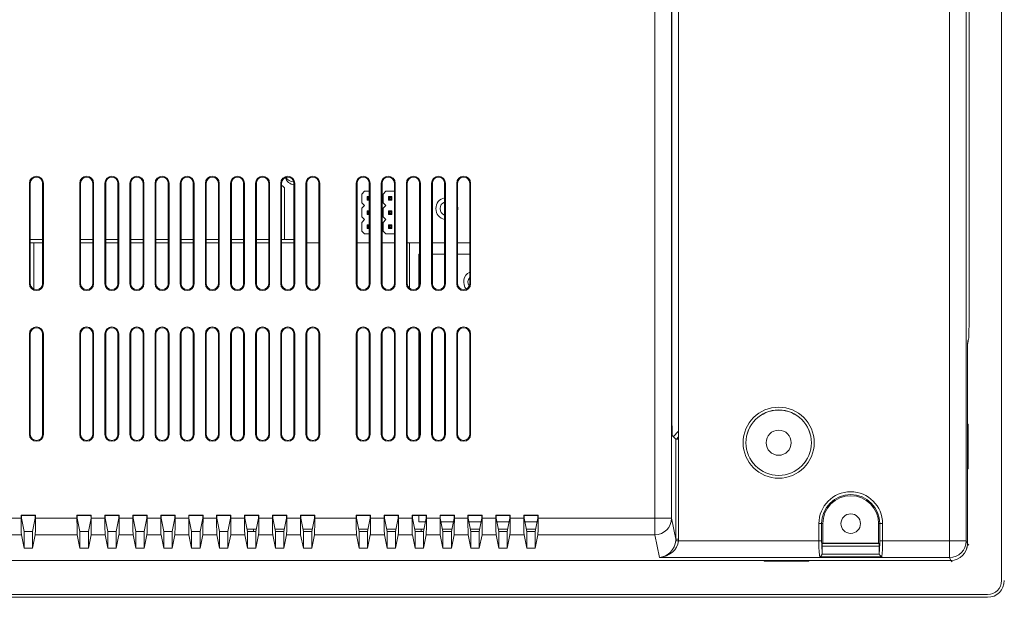
# Model space of a CAD drawing. Units: millimetres. Extents: x 122 to 1931, y 132 to 1434.
# Drawn here: x 1442 to 1619, y 596 to 700 of the extents above; entities that cross this region are included whole.
import ezdxf

# ---------------------------------------------------------------- set-up
doc = ezdxf.new("R2010")
doc.units = ezdxf.units.MM

msp = doc.modelspace()

# ---------------------------------------------------------------- linework, layer by layer
at = {"color": 7, "linetype": 'Continuous', "lineweight": 15}
for p, q in [((1618.167, 843.145), (1618.167, 599.145)), ((1608.863, 606.264), (1608.863, 836.026)), ((1611.861, 836.026), (1611.861, 606.264)), ((1556.104, 610.35), (1556.104, 831.941)), ((1559.103, 831.941), (1559.103, 610.35)), ((1560.358, 817.798), (1560.358, 624.493)), ((1559.148, 630.067), (1559.148, 812.224)), ((1612.346, 644.894), (1612.346, 797.396)), ((1444.117, 670.345), (1444.117, 652.345)), ((1444.274, 670.345), (1444.117, 670.345)), ((1444.274, 652.345), (1444.274, 670.345)), ((1446.46, 670.345), (1446.617, 670.345)), ((1446.46, 670.345), (1446.46, 652.345)), ((1446.617, 652.345), (1446.617, 670.345)), ((1453.117, 670.345), (1453.117, 652.345)), ((1453.274, 670.345), (1453.117, 670.345)), ((1453.274, 652.345), (1453.274, 670.345)), ((1455.46, 670.345), (1455.617, 670.345)), ((1455.46, 670.345), (1455.46, 652.345)), ((1455.617, 652.345), (1455.617, 670.345)), ((1457.617, 670.345), (1457.617, 652.345)), ((1457.774, 670.345), (1457.617, 670.345)), ((1457.774, 652.345), (1457.774, 670.345)), ((1459.96, 670.345), (1460.117, 670.345)), ((1459.96, 670.345), (1459.96, 652.345)), ((1460.117, 652.345), (1460.117, 670.345)), ((1462.117, 670.345), (1462.117, 652.345)), ((1462.274, 670.345), (1462.117, 670.345)), ((1462.274, 652.345), (1462.274, 670.345)), ((1464.46, 670.345), (1464.617, 670.345)), ((1464.46, 670.345), (1464.46, 652.345)), ((1464.617, 652.345), (1464.617, 670.345)), ((1466.617, 670.345), (1466.617, 652.345)), ((1466.774, 670.345), (1466.617, 670.345)), ((1466.774, 652.345), (1466.774, 670.345)), ((1468.96, 670.345), (1469.117, 670.345)), ((1468.96, 670.345), (1468.96, 652.345)), ((1469.117, 652.345), (1469.117, 670.345)), ((1471.117, 670.345), (1471.117, 652.345)), ((1471.274, 670.345), (1471.117, 670.345)), ((1471.274, 652.345), (1471.274, 670.345)), ((1473.46, 670.345), (1473.617, 670.345)), ((1473.46, 670.345), (1473.46, 652.345)), ((1473.617, 652.345), (1473.617, 670.345)), ((1475.617, 670.345), (1475.617, 652.345)), ((1475.774, 670.345), (1475.617, 670.345)), ((1475.774, 652.345), (1475.774, 670.345)), ((1477.96, 670.345), (1478.117, 670.345)), ((1477.96, 670.345), (1477.96, 652.345)), ((1478.117, 652.345), (1478.117, 670.345)), ((1480.117, 670.345), (1480.117, 652.345)), ((1480.274, 670.345), (1480.117, 670.345)), ((1480.274, 652.345), (1480.274, 670.345)), ((1482.46, 670.345), (1482.617, 670.345)), ((1482.46, 670.345), (1482.46, 652.345)), ((1482.617, 652.345), (1482.617, 670.345)), ((1484.617, 670.345), (1484.617, 652.345)), ((1484.774, 670.345), (1484.617, 670.345)), ((1484.774, 652.345), (1484.774, 670.345)), ((1486.96, 670.345), (1487.117, 670.345)), ((1486.96, 670.345), (1486.96, 652.345)), ((1487.117, 652.345), (1487.117, 670.345)), ((1489.117, 670.345), (1489.117, 652.345)), ((1489.274, 670.345), (1489.117, 670.345)), ((1489.274, 652.345), (1489.274, 670.345)), ((1491.351, 670.605), (1491.428, 670.605)), ((1491.46, 670.345), (1491.617, 670.345)), ((1491.46, 670.345), (1491.46, 652.345)), ((1491.617, 652.345), (1491.617, 670.345)), ((1493.617, 670.345), (1493.617, 652.345)), ((1493.774, 670.345), (1493.617, 670.345)), ((1493.774, 652.345), (1493.774, 670.345)), ((1495.96, 670.345), (1496.117, 670.345)), ((1495.96, 670.345), (1495.96, 652.345)), ((1496.117, 652.345), (1496.117, 670.345)), ((1502.617, 670.345), (1502.617, 652.345)), ((1502.774, 670.345), (1502.617, 670.345)), ((1502.774, 652.345), (1502.774, 670.345)), ((1504.96, 670.345), (1505.117, 670.345)), ((1504.96, 670.345), (1504.96, 652.345)), ((1505.117, 652.345), (1505.117, 670.345)), ((1507.117, 670.345), (1507.117, 652.345)), ((1507.274, 670.345), (1507.117, 670.345)), ((1507.274, 652.345), (1507.274, 670.345)), ((1509.46, 670.345), (1509.617, 670.345)), ((1509.46, 670.345), (1509.46, 652.345)), ((1509.617, 652.345), (1509.617, 670.345)), ((1511.617, 670.345), (1511.617, 652.345)), ((1511.774, 670.345), (1511.617, 670.345)), ((1511.774, 652.345), (1511.774, 670.345)), ((1513.96, 670.345), (1514.117, 670.345)), ((1513.96, 670.345), (1513.96, 652.345)), ((1514.117, 652.345), (1514.117, 670.345)), ((1516.117, 670.345), (1516.117, 652.345)), ((1516.274, 670.345), (1516.117, 670.345)), ((1516.274, 652.345), (1516.274, 670.345)), ((1518.46, 670.345), (1518.617, 670.345)), ((1518.46, 670.345), (1518.46, 652.345)), ((1518.617, 652.345), (1518.617, 670.345)), ((1520.617, 670.345), (1520.617, 652.345)), ((1520.774, 670.345), (1520.617, 670.345)), ((1520.774, 652.345), (1520.774, 670.345)), ((1522.96, 670.345), (1523.117, 670.345)), ((1522.96, 670.345), (1522.96, 652.345)), ((1523.117, 652.345), (1523.117, 670.345)), ((1489.817, 660.255), (1489.817, 669.533)), ((1504.127, 668.895), (1503.627, 668.395)), ((1503.627, 668.395), (1503.627, 666.855)), ((1504.96, 668.895), (1504.127, 668.895)), ((1507.937, 668.895), (1507.437, 668.395)), ((1507.437, 668.395), (1507.437, 666.855)), ((1509.46, 668.895), (1507.937, 668.895)), ((1503.627, 666.855), (1504.127, 666.355)), ((1504.577, 667.945), (1504.96, 667.945)), ((1504.577, 667.945), (1504.75, 667.772)), ((1504.577, 667.305), (1504.577, 667.945)), ((1504.75, 667.479), (1504.577, 667.305)), ((1504.96, 667.305), (1504.577, 667.305)), ((1504.75, 667.772), (1504.75, 667.479)), ((1504.96, 667.772), (1504.75, 667.772)), ((1504.75, 667.479), (1504.96, 667.479)), ((1507.437, 666.855), (1507.937, 666.355)), ((1508.387, 667.945), (1509.027, 667.945)), ((1508.387, 667.945), (1508.56, 667.772)), ((1508.387, 667.305), (1508.387, 667.945)), ((1508.56, 667.479), (1508.387, 667.305)), ((1509.027, 667.305), (1508.387, 667.305)), ((1508.854, 667.772), (1508.56, 667.772)), ((1508.56, 667.772), (1508.56, 667.479)), ((1508.56, 667.479), (1508.854, 667.479)), ((1509.027, 667.945), (1508.854, 667.772)), ((1508.854, 667.479), (1508.854, 667.772)), ((1508.854, 667.479), (1509.027, 667.305)), ((1509.027, 667.945), (1509.027, 667.305)), ((1504.127, 666.355), (1503.627, 665.855)), ((1503.627, 665.855), (1503.627, 664.315)), ((1504.577, 665.405), (1504.96, 665.405)), ((1504.577, 665.405), (1504.75, 665.232)), ((1504.577, 664.765), (1504.577, 665.405)), ((1504.75, 664.939), (1504.577, 664.765)), ((1504.96, 664.765), (1504.577, 664.765)), ((1504.96, 665.232), (1504.75, 665.232)), ((1504.75, 665.232), (1504.75, 664.939)), ((1504.75, 664.939), (1504.96, 664.939)), ((1507.937, 666.355), (1507.437, 665.855)), ((1507.437, 665.855), (1507.437, 664.315)), ((1508.387, 665.405), (1509.027, 665.405)), ((1508.387, 665.405), (1508.56, 665.232)), ((1508.387, 664.765), (1508.387, 665.405)), ((1508.56, 664.939), (1508.387, 664.765)), ((1509.027, 664.765), (1508.387, 664.765)), ((1508.56, 665.232), (1508.56, 664.939)), ((1508.854, 665.232), (1508.56, 665.232)), ((1508.56, 664.939), (1508.854, 664.939)), ((1509.027, 665.405), (1508.854, 665.232)), ((1508.854, 664.939), (1508.854, 665.232)), ((1508.854, 664.939), (1509.027, 664.765)), ((1509.027, 665.405), (1509.027, 664.765)), ((1503.627, 664.315), (1504.127, 663.815)), ((1504.127, 663.815), (1503.627, 663.315)), ((1503.627, 663.315), (1503.627, 661.775)), ((1504.577, 662.865), (1504.96, 662.865)), ((1504.577, 662.865), (1504.75, 662.692)), ((1504.577, 662.225), (1504.577, 662.865)), ((1507.437, 664.315), (1507.937, 663.815)), ((1507.937, 663.815), (1507.437, 663.315)), ((1507.437, 663.315), (1507.437, 661.775)), ((1508.387, 662.865), (1509.027, 662.865)), ((1508.387, 662.865), (1508.56, 662.692)), ((1508.387, 662.225), (1508.387, 662.865)), ((1509.027, 662.865), (1508.854, 662.692)), ((1509.027, 662.865), (1509.027, 662.225)), ((1503.627, 661.775), (1504.127, 661.275)), ((1504.127, 661.275), (1504.96, 661.275)), ((1504.75, 662.399), (1504.577, 662.225)), ((1504.96, 662.225), (1504.577, 662.225)), ((1504.96, 662.692), (1504.75, 662.692)), ((1504.75, 662.692), (1504.75, 662.399)), ((1504.75, 662.399), (1504.96, 662.399)), ((1507.437, 661.775), (1507.937, 661.275)), ((1507.937, 661.275), (1509.46, 661.275)), ((1508.56, 662.399), (1508.387, 662.225)), ((1509.027, 662.225), (1508.387, 662.225)), ((1508.56, 662.692), (1508.56, 662.399)), ((1508.854, 662.692), (1508.56, 662.692)), ((1508.56, 662.399), (1508.854, 662.399)), ((1508.854, 662.399), (1508.854, 662.692)), ((1508.854, 662.399), (1509.027, 662.225)), ((1444.274, 660.255), (1446.46, 660.255)), ((1446.46, 659.645), (1444.274, 659.645)), ((1444.917, 651.349), (1444.917, 659.645)), ((1453.274, 660.255), (1455.46, 660.255)), ((1455.46, 659.645), (1453.274, 659.645)), ((1457.774, 660.255), (1459.96, 660.255)), ((1459.96, 659.645), (1457.774, 659.645)), ((1462.274, 660.255), (1464.46, 660.255)), ((1464.46, 659.645), (1462.274, 659.645)), ((1466.774, 660.255), (1468.96, 660.255)), ((1468.96, 659.645), (1466.774, 659.645)), ((1471.274, 660.255), (1473.46, 660.255)), ((1473.46, 659.645), (1471.274, 659.645)), ((1475.774, 660.255), (1477.96, 660.255)), ((1477.96, 659.645), (1475.774, 659.645)), ((1480.274, 660.255), (1482.46, 660.255)), ((1482.46, 659.645), (1480.274, 659.645)), ((1484.774, 660.255), (1486.96, 660.255)), ((1486.96, 659.645), (1484.774, 659.645)), ((1489.274, 660.255), (1489.817, 660.255)), ((1491.46, 659.645), (1489.274, 659.645)), ((1489.817, 660.255), (1491.46, 660.255)), ((1495.96, 659.645), (1493.774, 659.645)), ((1504.96, 659.645), (1502.774, 659.645)), ((1509.46, 659.645), (1507.274, 659.645)), ((1513.96, 659.645), (1511.774, 659.645)), ((1512.167, 651.506), (1512.167, 659.645)), ((1518.46, 659.645), (1516.274, 659.645)), ((1522.96, 659.645), (1520.774, 659.645)), ((1513.867, 657.645), (1513.867, 651.905)), ((1513.96, 657.645), (1513.867, 657.645)), ((1518.46, 657.645), (1516.274, 657.645)), ((1522.96, 657.645), (1520.774, 657.645)), ((1444.274, 652.345), (1444.117, 652.345)), ((1446.46, 652.345), (1446.617, 652.345)), ((1453.274, 652.345), (1453.117, 652.345)), ((1455.46, 652.345), (1455.617, 652.345)), ((1457.774, 652.345), (1457.617, 652.345)), ((1459.96, 652.345), (1460.117, 652.345)), ((1462.274, 652.345), (1462.117, 652.345)), ((1464.46, 652.345), (1464.617, 652.345)), ((1466.774, 652.345), (1466.617, 652.345)), ((1468.96, 652.345), (1469.117, 652.345)), ((1471.274, 652.345), (1471.117, 652.345)), ((1473.46, 652.345), (1473.617, 652.345)), ((1475.774, 652.345), (1475.617, 652.345)), ((1477.96, 652.345), (1478.117, 652.345)), ((1480.274, 652.345), (1480.117, 652.345)), ((1482.46, 652.345), (1482.617, 652.345)), ((1484.774, 652.345), (1484.617, 652.345)), ((1486.96, 652.345), (1487.117, 652.345)), ((1489.274, 652.345), (1489.117, 652.345)), ((1491.46, 652.345), (1491.617, 652.345)), ((1493.774, 652.345), (1493.617, 652.345)), ((1495.96, 652.345), (1496.117, 652.345)), ((1502.774, 652.345), (1502.617, 652.345)), ((1504.96, 652.345), (1505.117, 652.345)), ((1507.274, 652.345), (1507.117, 652.345)), ((1509.46, 652.345), (1509.617, 652.345)), ((1511.774, 652.345), (1511.617, 652.345)), ((1513.96, 652.345), (1514.117, 652.345)), ((1516.274, 652.345), (1516.117, 652.345)), ((1518.46, 652.345), (1518.617, 652.345)), ((1520.774, 652.345), (1520.617, 652.345)), ((1522.96, 652.345), (1523.117, 652.345)), ((1513.867, 643.786), (1513.867, 624.905)), ((1444.117, 643.345), (1444.117, 625.345)), ((1444.274, 643.345), (1444.117, 643.345)), ((1444.274, 625.345), (1444.274, 643.345)), ((1446.46, 643.345), (1446.617, 643.345)), ((1446.46, 643.345), (1446.46, 625.345)), ((1446.617, 625.345), (1446.617, 643.345)), ((1453.117, 643.345), (1453.117, 625.345)), ((1453.274, 643.345), (1453.117, 643.345)), ((1453.274, 625.345), (1453.274, 643.345)), ((1455.46, 643.345), (1455.617, 643.345)), ((1455.46, 643.345), (1455.46, 625.345)), ((1455.617, 625.345), (1455.617, 643.345)), ((1457.617, 643.345), (1457.617, 625.345)), ((1457.774, 643.345), (1457.617, 643.345)), ((1457.774, 625.345), (1457.774, 643.345)), ((1459.96, 643.345), (1460.117, 643.345)), ((1459.96, 643.345), (1459.96, 625.345)), ((1460.117, 625.345), (1460.117, 643.345)), ((1462.117, 643.345), (1462.117, 625.345)), ((1462.274, 643.345), (1462.117, 643.345)), ((1462.274, 625.345), (1462.274, 643.345)), ((1464.46, 643.345), (1464.617, 643.345)), ((1464.46, 643.345), (1464.46, 625.345)), ((1464.617, 625.345), (1464.617, 643.345)), ((1466.617, 643.345), (1466.617, 625.345)), ((1466.774, 643.345), (1466.617, 643.345)), ((1466.774, 625.345), (1466.774, 643.345)), ((1468.96, 643.345), (1469.117, 643.345)), ((1468.96, 643.345), (1468.96, 625.345)), ((1469.117, 625.345), (1469.117, 643.345)), ((1471.117, 643.345), (1471.117, 625.345)), ((1471.274, 643.345), (1471.117, 643.345)), ((1471.274, 625.345), (1471.274, 643.345)), ((1473.46, 643.345), (1473.617, 643.345)), ((1473.46, 643.345), (1473.46, 625.345)), ((1473.617, 625.345), (1473.617, 643.345)), ((1475.617, 643.345), (1475.617, 625.345)), ((1475.774, 643.345), (1475.617, 643.345)), ((1475.774, 625.345), (1475.774, 643.345)), ((1477.96, 643.345), (1478.117, 643.345)), ((1477.96, 643.345), (1477.96, 625.345)), ((1478.117, 625.345), (1478.117, 643.345)), ((1480.117, 643.345), (1480.117, 625.345)), ((1480.274, 643.345), (1480.117, 643.345)), ((1480.274, 625.345), (1480.274, 643.345)), ((1482.46, 643.345), (1482.617, 643.345)), ((1482.46, 643.345), (1482.46, 625.345)), ((1482.617, 625.345), (1482.617, 643.345)), ((1484.617, 643.345), (1484.617, 625.345)), ((1484.774, 643.345), (1484.617, 643.345)), ((1484.774, 625.345), (1484.774, 643.345)), ((1486.96, 643.345), (1487.117, 643.345)), ((1486.96, 643.345), (1486.96, 625.345)), ((1487.117, 625.345), (1487.117, 643.345)), ((1489.117, 643.345), (1489.117, 625.345)), ((1489.274, 643.345), (1489.117, 643.345)), ((1489.274, 625.345), (1489.274, 643.345)), ((1491.46, 643.345), (1491.617, 643.345)), ((1491.46, 643.345), (1491.46, 625.345)), ((1491.617, 625.345), (1491.617, 643.345)), ((1493.617, 643.345), (1493.617, 625.345)), ((1493.774, 643.345), (1493.617, 643.345)), ((1493.774, 625.345), (1493.774, 643.345)), ((1495.96, 643.345), (1496.117, 643.345)), ((1495.96, 643.345), (1495.96, 625.345)), ((1496.117, 625.345), (1496.117, 643.345)), ((1502.617, 643.345), (1502.617, 625.345)), ((1502.774, 643.345), (1502.617, 643.345)), ((1502.774, 625.345), (1502.774, 643.345)), ((1504.96, 643.345), (1505.117, 643.345)), ((1504.96, 643.345), (1504.96, 625.345)), ((1505.117, 625.345), (1505.117, 643.345)), ((1507.117, 643.345), (1507.117, 625.345)), ((1507.274, 643.345), (1507.117, 643.345)), ((1507.274, 625.345), (1507.274, 643.345)), ((1509.46, 643.345), (1509.617, 643.345)), ((1509.46, 643.345), (1509.46, 625.345)), ((1509.617, 625.345), (1509.617, 643.345)), ((1511.617, 643.345), (1511.617, 625.345)), ((1511.774, 643.345), (1511.617, 643.345)), ((1511.774, 625.345), (1511.774, 643.345)), ((1513.96, 643.345), (1514.117, 643.345)), ((1513.96, 643.345), (1513.96, 625.345)), ((1514.117, 625.345), (1514.117, 643.345)), ((1516.117, 643.345), (1516.117, 625.345)), ((1516.274, 643.345), (1516.117, 643.345)), ((1516.274, 625.345), (1516.274, 643.345)), ((1518.46, 643.345), (1518.617, 643.345)), ((1518.46, 643.345), (1518.46, 625.345)), ((1518.617, 625.345), (1518.617, 643.345)), ((1520.617, 643.345), (1520.617, 625.345)), ((1520.774, 643.345), (1520.617, 643.345)), ((1520.774, 625.345), (1520.774, 643.345)), ((1522.96, 643.345), (1523.117, 643.345)), ((1522.96, 643.345), (1522.96, 625.345)), ((1523.117, 625.345), (1523.117, 643.345)), ((1612.159, 641.906), (1612.102, 641.623)), ((1612.147, 642.103), (1612.267, 642.404)), ((1612.067, 639.613), (1612.067, 605.748)), ((1559.394, 624.922), (1560.358, 625.887)), ((1612.119, 627.145), (1612.119, 619.145)), ((1612.189, 627.145), (1612.119, 627.145)), ((1612.189, 619.145), (1612.189, 627.145)), ((1444.274, 625.345), (1444.117, 625.345)), ((1446.46, 625.345), (1446.617, 625.345)), ((1453.274, 625.345), (1453.117, 625.345)), ((1455.46, 625.345), (1455.617, 625.345)), ((1457.774, 625.345), (1457.617, 625.345)), ((1459.96, 625.345), (1460.117, 625.345)), ((1462.274, 625.345), (1462.117, 625.345)), ((1464.46, 625.345), (1464.617, 625.345)), ((1466.774, 625.345), (1466.617, 625.345)), ((1468.96, 625.345), (1469.117, 625.345)), ((1471.274, 625.345), (1471.117, 625.345)), ((1473.46, 625.345), (1473.617, 625.345)), ((1475.774, 625.345), (1475.617, 625.345)), ((1477.96, 625.345), (1478.117, 625.345)), ((1480.274, 625.345), (1480.117, 625.345)), ((1482.46, 625.345), (1482.617, 625.345)), ((1484.774, 625.345), (1484.617, 625.345)), ((1486.96, 625.345), (1487.117, 625.345)), ((1489.274, 625.345), (1489.117, 625.345)), ((1491.46, 625.345), (1491.617, 625.345)), ((1493.774, 625.345), (1493.617, 625.345)), ((1495.96, 625.345), (1496.117, 625.345)), ((1502.774, 625.345), (1502.617, 625.345)), ((1504.96, 625.345), (1505.117, 625.345)), ((1507.274, 625.345), (1507.117, 625.345)), ((1509.46, 625.345), (1509.617, 625.345)), ((1511.774, 625.345), (1511.617, 625.345)), ((1513.96, 625.345), (1514.117, 625.345)), ((1516.274, 625.345), (1516.117, 625.345)), ((1518.46, 625.345), (1518.617, 625.345)), ((1520.774, 625.345), (1520.617, 625.345)), ((1522.96, 625.345), (1523.117, 625.345)), ((1559.858, 624.501), (1559.234, 625.067)), ((1559.858, 606.565), (1559.858, 624.501)), ((1560.358, 624.887), (1559.967, 624.496)), ((1560.358, 624.493), (1560.358, 606.565)), ((1612.119, 619.145), (1612.189, 619.145)), ((1440.199, 610.35), (1442.635, 610.35)), ((1442.635, 610.882), (1445.199, 610.882)), ((1442.635, 610.35), (1442.635, 610.882)), ((1442.635, 610.882), (1442.687, 610.83)), ((1445.147, 610.83), (1442.687, 610.83)), ((1442.687, 610.35), (1442.687, 610.83)), ((1442.687, 610.35), (1443.167, 607.944)), ((1444.667, 607.944), (1445.147, 610.35)), ((1445.147, 610.83), (1445.199, 610.882)), ((1445.147, 610.35), (1445.147, 610.83)), ((1445.199, 610.35), (1445.199, 610.882)), ((1445.199, 610.35), (1452.635, 610.35)), ((1452.635, 610.882), (1455.199, 610.882)), ((1452.635, 610.35), (1452.635, 610.882)), ((1452.635, 610.882), (1452.687, 610.83)), ((1455.147, 610.83), (1452.687, 610.83)), ((1452.687, 610.35), (1452.687, 610.83)), ((1452.687, 610.35), (1453.167, 607.944)), ((1454.667, 607.944), (1455.147, 610.35)), ((1455.147, 610.83), (1455.199, 610.882)), ((1455.147, 610.35), (1455.147, 610.83)), ((1455.199, 610.35), (1455.199, 610.882)), ((1455.199, 610.35), (1457.635, 610.35)), ((1457.635, 610.882), (1460.199, 610.882)), ((1457.635, 610.35), (1457.635, 610.882)), ((1457.635, 610.882), (1457.687, 610.83)), ((1460.147, 610.83), (1457.687, 610.83)), ((1457.687, 610.35), (1457.687, 610.83)), ((1457.687, 610.35), (1458.167, 607.944)), ((1459.667, 607.944), (1460.147, 610.35)), ((1460.147, 610.83), (1460.199, 610.882)), ((1460.147, 610.35), (1460.147, 610.83)), ((1460.199, 610.35), (1460.199, 610.882)), ((1460.199, 610.35), (1462.635, 610.35)), ((1462.635, 610.882), (1465.199, 610.882)), ((1462.635, 610.35), (1462.635, 610.882)), ((1462.635, 610.882), (1462.687, 610.83)), ((1465.147, 610.83), (1462.687, 610.83)), ((1462.687, 610.35), (1462.687, 610.83)), ((1462.687, 610.35), (1463.167, 607.944)), ((1464.667, 607.944), (1465.147, 610.35)), ((1465.147, 610.83), (1465.199, 610.882)), ((1465.147, 610.35), (1465.147, 610.83)), ((1465.199, 610.35), (1465.199, 610.882)), ((1465.199, 610.35), (1467.635, 610.35)), ((1467.635, 610.882), (1470.199, 610.882)), ((1467.635, 610.35), (1467.635, 610.882)), ((1467.635, 610.882), (1467.687, 610.83)), ((1470.147, 610.83), (1467.687, 610.83)), ((1467.687, 610.35), (1467.687, 610.83)), ((1467.687, 610.35), (1468.167, 607.944)), ((1469.667, 607.944), (1470.147, 610.35)), ((1470.147, 610.83), (1470.199, 610.882)), ((1470.147, 610.35), (1470.147, 610.83)), ((1470.199, 610.35), (1470.199, 610.882)), ((1470.199, 610.35), (1472.635, 610.35)), ((1472.635, 610.882), (1475.199, 610.882)), ((1472.635, 610.35), (1472.635, 610.882)), ((1472.635, 610.882), (1472.687, 610.83)), ((1475.147, 610.83), (1472.687, 610.83)), ((1472.687, 610.35), (1472.687, 610.83)), ((1472.687, 610.35), (1473.167, 607.944)), ((1474.667, 607.944), (1475.147, 610.35)), ((1475.147, 610.83), (1475.199, 610.882)), ((1475.147, 610.35), (1475.147, 610.83)), ((1475.199, 610.35), (1475.199, 610.882)), ((1475.199, 610.35), (1477.635, 610.35)), ((1477.635, 610.882), (1480.199, 610.882)), ((1477.635, 610.35), (1477.635, 610.882)), ((1477.635, 610.882), (1477.687, 610.83)), ((1480.147, 610.83), (1477.687, 610.83)), ((1477.687, 610.35), (1477.687, 610.83)), ((1477.687, 610.35), (1478.167, 607.944)), ((1479.667, 607.944), (1480.147, 610.35)), ((1480.147, 610.83), (1480.199, 610.882)), ((1480.147, 610.35), (1480.147, 610.83)), ((1480.199, 610.35), (1480.199, 610.882)), ((1480.199, 610.35), (1482.635, 610.35)), ((1482.635, 610.882), (1485.199, 610.882)), ((1482.635, 610.35), (1482.635, 610.882)), ((1482.635, 610.882), (1482.687, 610.83)), ((1485.147, 610.83), (1482.687, 610.83)), ((1482.687, 610.35), (1482.687, 610.83)), ((1482.687, 610.35), (1483.167, 607.944)), ((1484.667, 607.944), (1485.147, 610.35)), ((1485.147, 610.83), (1485.199, 610.882)), ((1485.147, 610.35), (1485.147, 610.83)), ((1485.199, 610.35), (1485.199, 610.882)), ((1485.199, 610.35), (1487.635, 610.35)), ((1487.635, 610.882), (1490.199, 610.882)), ((1487.635, 610.35), (1487.635, 610.882)), ((1487.635, 610.882), (1487.687, 610.83)), ((1490.147, 610.83), (1487.687, 610.83)), ((1487.687, 610.35), (1487.687, 610.83)), ((1487.687, 610.35), (1488.167, 607.944)), ((1489.667, 607.944), (1490.147, 610.35)), ((1490.147, 610.83), (1490.199, 610.882)), ((1490.147, 610.35), (1490.147, 610.83)), ((1490.199, 610.35), (1490.199, 610.882)), ((1490.199, 610.35), (1492.635, 610.35)), ((1492.635, 610.882), (1495.199, 610.882)), ((1492.635, 610.35), (1492.635, 610.882)), ((1492.635, 610.882), (1492.687, 610.83)), ((1495.147, 610.83), (1492.687, 610.83)), ((1492.687, 610.35), (1492.687, 610.83)), ((1492.687, 610.35), (1493.167, 607.944)), ((1494.667, 607.944), (1495.147, 610.35)), ((1495.147, 610.83), (1495.199, 610.882)), ((1495.147, 610.35), (1495.147, 610.83)), ((1495.199, 610.35), (1495.199, 610.882)), ((1495.199, 610.35), (1502.635, 610.35)), ((1502.635, 610.882), (1505.199, 610.882)), ((1502.635, 610.35), (1502.635, 610.882)), ((1502.635, 610.882), (1502.687, 610.83)), ((1505.147, 610.83), (1502.687, 610.83)), ((1502.687, 610.35), (1502.687, 610.83)), ((1502.687, 610.35), (1503.167, 607.944)), ((1504.667, 607.944), (1505.147, 610.35)), ((1505.147, 610.83), (1505.199, 610.882)), ((1505.147, 610.35), (1505.147, 610.83)), ((1505.199, 610.35), (1505.199, 610.882)), ((1505.199, 610.35), (1507.635, 610.35)), ((1507.635, 610.882), (1510.199, 610.882)), ((1507.635, 610.35), (1507.635, 610.882)), ((1507.635, 610.882), (1507.687, 610.83)), ((1510.147, 610.83), (1507.687, 610.83)), ((1507.687, 610.35), (1507.687, 610.83)), ((1507.687, 610.35), (1508.167, 607.944)), ((1509.667, 607.944), (1510.147, 610.35)), ((1510.147, 610.83), (1510.199, 610.882)), ((1510.147, 610.35), (1510.147, 610.83)), ((1510.199, 610.35), (1510.199, 610.882)), ((1510.199, 610.35), (1512.635, 610.35)), ((1512.635, 610.882), (1515.199, 610.882)), ((1512.635, 610.35), (1512.635, 610.882)), ((1512.635, 610.882), (1512.687, 610.83)), ((1515.147, 610.83), (1512.687, 610.83)), ((1512.687, 610.35), (1512.687, 610.83)), ((1512.687, 610.35), (1513.167, 607.944)), ((1513.867, 610.83), (1513.867, 609.645)), ((1514.667, 607.944), (1515.147, 610.35)), ((1515.147, 610.83), (1515.199, 610.882)), ((1515.147, 610.35), (1515.147, 610.83)), ((1515.199, 610.35), (1515.199, 610.882)), ((1515.199, 610.35), (1517.635, 610.35)), ((1517.635, 610.882), (1520.199, 610.882)), ((1517.635, 610.35), (1517.635, 610.882)), ((1517.635, 610.882), (1517.687, 610.83)), ((1520.147, 610.83), (1517.687, 610.83)), ((1517.687, 610.35), (1517.687, 610.83)), ((1517.687, 610.35), (1518.167, 607.944)), ((1519.667, 607.944), (1520.147, 610.35)), ((1520.147, 610.83), (1520.199, 610.882)), ((1520.147, 610.35), (1520.147, 610.83)), ((1520.199, 610.35), (1520.199, 610.882)), ((1520.199, 610.35), (1522.635, 610.35)), ((1522.635, 610.882), (1525.199, 610.882)), ((1522.635, 610.35), (1522.635, 610.882)), ((1522.635, 610.882), (1522.687, 610.83)), ((1525.147, 610.83), (1522.687, 610.83)), ((1522.687, 610.35), (1522.687, 610.83)), ((1522.687, 610.35), (1523.167, 607.944)), ((1524.667, 607.944), (1525.147, 610.35)), ((1525.147, 610.83), (1525.199, 610.882)), ((1525.147, 610.35), (1525.147, 610.83)), ((1525.199, 610.35), (1525.199, 610.882)), ((1525.199, 610.35), (1527.635, 610.35)), ((1527.635, 610.882), (1530.199, 610.882)), ((1527.635, 610.35), (1527.635, 610.882)), ((1527.635, 610.882), (1527.687, 610.83)), ((1530.147, 610.83), (1527.687, 610.83)), ((1527.687, 610.35), (1527.687, 610.83)), ((1527.687, 610.35), (1528.167, 607.944)), ((1529.667, 607.944), (1530.147, 610.35)), ((1530.147, 610.83), (1530.199, 610.882)), ((1530.147, 610.35), (1530.147, 610.83)), ((1530.199, 610.35), (1530.199, 610.882)), ((1530.199, 610.35), (1532.635, 610.35)), ((1532.635, 610.882), (1535.199, 610.882)), ((1532.635, 610.35), (1532.635, 610.882)), ((1532.635, 610.882), (1532.687, 610.83)), ((1535.147, 610.83), (1532.687, 610.83)), ((1532.687, 610.35), (1532.687, 610.83)), ((1532.687, 610.35), (1533.167, 607.944)), ((1534.667, 607.944), (1535.147, 610.35)), ((1535.147, 610.83), (1535.199, 610.882)), ((1535.147, 610.35), (1535.147, 610.83)), ((1535.199, 610.35), (1535.199, 610.882)), ((1535.199, 610.35), (1556.104, 610.35)), ((1556.104, 610.35), (1559.103, 610.35)), ((1556.104, 610.35), (1556.104, 607.361)), ((1559.103, 610.35), (1559.858, 606.565)), ((1484.747, 608.345), (1483.087, 608.345)), ((1484.267, 607.944), (1484.267, 608.345)), ((1489.747, 608.345), (1488.087, 608.345)), ((1494.747, 608.345), (1493.087, 608.345)), ((1504.747, 608.345), (1503.087, 608.345)), ((1509.747, 608.345), (1508.087, 608.345)), ((1514.747, 608.345), (1513.087, 608.345)), ((1513.867, 609.645), (1515.006, 609.645)), ((1514.267, 607.944), (1514.267, 608.345)), ((1517.828, 609.645), (1520.006, 609.645)), ((1519.747, 608.345), (1518.087, 608.345)), ((1522.828, 609.645), (1525.006, 609.645)), ((1524.747, 608.345), (1523.087, 608.345)), ((1527.828, 609.645), (1530.006, 609.645)), ((1529.747, 608.345), (1528.087, 608.345)), ((1532.828, 609.645), (1535.006, 609.645)), ((1534.747, 608.345), (1533.087, 608.345)), ((1585.464, 606.264), (1585.464, 609.345)), ((1585.962, 609.345), (1585.464, 609.345)), ((1585.962, 609.345), (1585.962, 606.264)), ((1586.167, 609.345), (1585.962, 609.345)), ((1586.167, 609.345), (1586.167, 605.845)), ((1596.167, 605.845), (1596.167, 609.345)), ((1596.167, 609.345), (1596.372, 609.345)), ((1596.372, 609.345), (1596.87, 609.345)), ((1596.372, 606.264), (1596.372, 609.345)), ((1596.87, 609.345), (1596.87, 606.264)), ((1442.682, 607.361), (1440.152, 607.361)), ((1442.682, 607.361), (1443.167, 604.933)), ((1443.167, 607.944), (1443.167, 604.933)), ((1443.167, 607.944), (1444.667, 607.944)), ((1444.667, 607.944), (1444.667, 604.933)), ((1444.667, 604.933), (1445.152, 607.361)), ((1452.682, 607.361), (1445.152, 607.361)), ((1452.682, 607.361), (1453.167, 604.933)), ((1453.167, 607.944), (1453.167, 604.933)), ((1453.167, 607.944), (1454.667, 607.944)), ((1454.667, 607.944), (1454.667, 604.933)), ((1454.667, 604.933), (1455.152, 607.361)), ((1457.682, 607.361), (1455.152, 607.361)), ((1457.682, 607.361), (1458.167, 604.933)), ((1458.167, 607.944), (1458.167, 604.933)), ((1458.167, 607.944), (1459.667, 607.944)), ((1459.667, 607.944), (1459.667, 604.933)), ((1459.667, 604.933), (1460.152, 607.361)), ((1462.682, 607.361), (1460.152, 607.361)), ((1462.682, 607.361), (1463.167, 604.933)), ((1463.167, 607.944), (1463.167, 604.933)), ((1463.167, 607.944), (1464.667, 607.944)), ((1464.667, 607.944), (1464.667, 604.933)), ((1464.667, 604.933), (1465.152, 607.361)), ((1467.682, 607.361), (1465.152, 607.361)), ((1467.682, 607.361), (1468.167, 604.933)), ((1468.167, 607.944), (1468.167, 604.933)), ((1468.167, 607.944), (1469.667, 607.944)), ((1469.667, 607.944), (1469.667, 604.933)), ((1469.667, 604.933), (1470.152, 607.361)), ((1472.682, 607.361), (1470.152, 607.361)), ((1472.682, 607.361), (1473.167, 604.933)), ((1473.167, 607.944), (1473.167, 604.933)), ((1473.167, 607.944), (1474.667, 607.944)), ((1474.667, 607.944), (1474.667, 604.933)), ((1474.667, 604.933), (1475.152, 607.361)), ((1477.682, 607.361), (1475.152, 607.361)), ((1477.682, 607.361), (1478.167, 604.933)), ((1478.167, 607.944), (1478.167, 604.933)), ((1478.167, 607.944), (1479.667, 607.944)), ((1479.667, 607.944), (1479.667, 604.933)), ((1479.667, 604.933), (1480.152, 607.361)), ((1482.682, 607.361), (1480.152, 607.361)), ((1482.682, 607.361), (1483.167, 604.933)), ((1483.167, 607.944), (1483.167, 604.933)), ((1483.167, 607.944), (1484.667, 607.944)), ((1484.667, 607.944), (1484.667, 604.933)), ((1484.667, 604.933), (1485.152, 607.361)), ((1487.682, 607.361), (1485.152, 607.361)), ((1487.682, 607.361), (1488.167, 604.933)), ((1488.167, 607.944), (1488.167, 604.933)), ((1488.167, 607.944), (1489.667, 607.944)), ((1489.667, 607.944), (1489.667, 604.933)), ((1489.667, 604.933), (1490.152, 607.361)), ((1492.682, 607.361), (1490.152, 607.361)), ((1492.682, 607.361), (1493.167, 604.933)), ((1493.167, 607.944), (1493.167, 604.933)), ((1493.167, 607.944), (1494.667, 607.944)), ((1494.667, 607.944), (1494.667, 604.933)), ((1494.667, 604.933), (1495.152, 607.361)), ((1502.682, 607.361), (1495.152, 607.361)), ((1502.682, 607.361), (1503.167, 604.933)), ((1503.167, 607.944), (1503.167, 604.933)), ((1503.167, 607.944), (1504.667, 607.944)), ((1504.667, 607.944), (1504.667, 604.933)), ((1504.667, 604.933), (1505.152, 607.361)), ((1507.682, 607.361), (1505.152, 607.361)), ((1507.682, 607.361), (1508.167, 604.933)), ((1508.167, 607.944), (1508.167, 604.933)), ((1508.167, 607.944), (1509.667, 607.944)), ((1509.667, 607.944), (1509.667, 604.933)), ((1509.667, 604.933), (1510.152, 607.361)), ((1512.682, 607.361), (1510.152, 607.361)), ((1512.682, 607.361), (1513.167, 604.933)), ((1513.167, 607.944), (1513.167, 604.933)), ((1513.167, 607.944), (1514.667, 607.944)), ((1514.667, 607.944), (1514.667, 604.933)), ((1514.667, 604.933), (1515.152, 607.361)), ((1517.682, 607.361), (1515.152, 607.361)), ((1517.682, 607.361), (1518.167, 604.933)), ((1518.167, 607.944), (1518.167, 604.933)), ((1518.167, 607.944), (1519.667, 607.944)), ((1519.667, 607.944), (1519.667, 604.933)), ((1519.667, 604.933), (1520.152, 607.361)), ((1522.682, 607.361), (1520.152, 607.361)), ((1522.682, 607.361), (1523.167, 604.933)), ((1523.167, 607.944), (1523.167, 604.933)), ((1523.167, 607.944), (1524.667, 607.944)), ((1524.667, 607.944), (1524.667, 604.933)), ((1524.667, 604.933), (1525.152, 607.361)), ((1527.682, 607.361), (1525.152, 607.361)), ((1527.682, 607.361), (1528.167, 604.933)), ((1528.167, 607.944), (1528.167, 604.933)), ((1528.167, 607.944), (1529.667, 607.944)), ((1529.667, 607.944), (1529.667, 604.933)), ((1529.667, 604.933), (1530.152, 607.361)), ((1532.682, 607.361), (1530.152, 607.361)), ((1532.682, 607.361), (1533.167, 604.933)), ((1533.167, 607.944), (1533.167, 604.933)), ((1533.167, 607.944), (1534.667, 607.944)), ((1534.667, 607.944), (1534.667, 604.933)), ((1534.667, 604.933), (1535.152, 607.361)), ((1556.104, 607.361), (1535.152, 607.361)), ((1556.919, 603.276), (1556.104, 607.361)), ((1559.858, 606.565), (1560.358, 606.565)), ((1443.167, 604.933), (1444.667, 604.933)), ((1453.167, 604.933), (1454.667, 604.933)), ((1458.167, 604.933), (1459.667, 604.933)), ((1463.167, 604.933), (1464.667, 604.933)), ((1468.167, 604.933), (1469.667, 604.933)), ((1473.167, 604.933), (1474.667, 604.933)), ((1478.167, 604.933), (1479.667, 604.933)), ((1483.167, 604.933), (1484.667, 604.933)), ((1488.167, 604.933), (1489.667, 604.933)), ((1493.167, 604.933), (1494.667, 604.933)), ((1503.167, 604.933), (1504.667, 604.933)), ((1508.167, 604.933), (1509.667, 604.933)), ((1513.167, 604.933), (1514.667, 604.933)), ((1518.167, 604.933), (1519.667, 604.933)), ((1523.167, 604.933), (1524.667, 604.933)), ((1528.167, 604.933), (1529.667, 604.933)), ((1533.167, 604.933), (1534.667, 604.933)), ((1560.345, 606.264), (1585.464, 606.264)), ((1585.962, 606.264), (1585.464, 606.264)), ((1586.071, 605.291), (1586.071, 604.103)), ((1596.263, 605.291), (1586.071, 605.291)), ((1586.167, 605.845), (1586.111, 605.789)), ((1586.111, 605.789), (1596.223, 605.789)), ((1586.167, 605.845), (1596.167, 605.845)), ((1596.167, 605.845), (1596.223, 605.789)), ((1596.263, 604.103), (1596.263, 605.291)), ((1596.87, 606.264), (1596.372, 606.264)), ((1596.87, 606.264), (1608.863, 606.264)), ((1608.863, 606.264), (1611.861, 606.264)), ((1608.863, 606.264), (1608.863, 603.276)), ((1611.861, 606.264), (1612.067, 605.748)), ((1612.067, 605.748), (1612.067, 605.745)), ((1608.863, 603.276), (1556.919, 603.276)), ((1596.721, 603.422), (1585.613, 603.422)), ((1586.036, 603.896), (1596.298, 603.896)), ((1609.074, 602.745), (1608.863, 603.276)), ((1609.074, 602.745), (1298.256, 602.745)), ((1583.667, 602.693), (1575.667, 602.693)), ((1575.667, 602.693), (1575.667, 602.623)), ((1575.667, 602.623), (1583.667, 602.623)), ((1583.667, 602.623), (1583.667, 602.693)), ((1615.671, 596.145), (1291.663, 596.145)), ((1615.667, 596.645), (1291.667, 596.645))]:
    msp.add_line(p, q, dxfattribs=at)
at = {"color": 8, "linetype": 'Continuous', "lineweight": 15}
for p, q in [((1612.159, 641.906), (1612.12, 641.906)), ((1612.067, 605.745), (1612.315, 605.497)), ((1609.315, 602.497), (1609.067, 602.745))]:
    msp.add_line(p, q, dxfattribs=at)
at = {"color": 7, "linetype": 'Continuous', "lineweight": 15, "flags": 128}
for points in [[(1489.817, 669.533), (1489.531, 669.757), (1489.274, 670.013)], [(1520.774, 665.263), (1520.847, 665.795), (1520.774, 666.327)], [(1455.147, 610.69), (1455.081, 610.76), (1455.007, 610.83)], [(1559.847, 606.307), (1559.859, 606.306), (1559.889, 606.303), (1559.936, 606.299), (1559.998, 606.294), (1560.073, 606.288), (1560.158, 606.28), (1560.25, 606.272), (1560.345, 606.264)]]:
    msp.add_lwpolyline(points, dxfattribs=at)
at = {"color": 7, "linetype": 'Continuous', "lineweight": 15}
for centre, radius in [((1578.267, 623.845), 6.366), ((1578.267, 623.845), 5.866), ((1578.267, 623.845), 5.85), ((1578.267, 623.845), 2.25), ((1591.167, 609.345), 1.75)]:
    msp.add_circle(centre, radius, dxfattribs=at)
for centre, radius, start, end in [((1445.367, 670.345), 1.25, 0, 180), ((1445.367, 670.345), 1.093, 0, 180), ((1454.367, 670.345), 1.25, 0, 180), ((1454.367, 670.345), 1.093, 0, 180), ((1458.867, 670.345), 1.25, 0, 180), ((1458.867, 670.345), 1.093, 0, 180), ((1463.367, 670.345), 1.25, 0, 180), ((1463.367, 670.345), 1.093, 0, 180), ((1467.867, 670.345), 1.25, 0, 180), ((1467.867, 670.345), 1.093, 0, 180), ((1472.367, 670.345), 1.25, 0, 180), ((1472.367, 670.345), 1.093, 0, 180), ((1476.867, 670.345), 1.25, 0, 180), ((1476.867, 670.345), 1.093, 0, 180), ((1481.367, 670.345), 1.25, 0, 180), ((1481.367, 670.345), 1.093, 0, 180), ((1485.867, 670.345), 1.25, 0, 180), ((1485.867, 670.345), 1.093, 0, 180), ((1490.367, 670.345), 1.25, 0, 180), ((1490.367, 670.345), 1.093, 0, 180), ((1491.817, 672.005), 2, 199.23786, 259.7111), ((1491.351, 672.055), 1.45, 207.1228, 270), ((1494.867, 670.345), 1.25, 0, 180), ((1494.867, 670.345), 1.093, 0, 180), ((1503.867, 670.345), 1.25, 0, 180), ((1503.867, 670.345), 1.093, 0, 180), ((1508.367, 670.345), 1.25, 0, 180), ((1508.367, 670.345), 1.093, 0, 180), ((1512.867, 670.345), 1.25, 0, 180), ((1512.867, 670.345), 1.093, 0, 180), ((1517.367, 670.345), 1.25, 0, 180), ((1517.367, 670.345), 1.093, 0, 180), ((1521.867, 670.345), 1.25, 0, 180), ((1521.867, 670.345), 1.093, 0, 180), ((1518.867, 665.795), 1.98, 101.86863, 258.13137), ((1518.867, 665.795), 1.229, 109.34227, 250.65773), ((1523.867, 652.645), 2, 116.97564, 220.05235), ((1445.367, 652.345), 1.25, 180, 0), ((1445.367, 652.345), 1.093, 180, 0), ((1454.367, 652.345), 1.25, 180, 0), ((1454.367, 652.345), 1.093, 180, 0), ((1458.867, 652.345), 1.25, 180, 0), ((1458.867, 652.345), 1.093, 180, 0), ((1463.367, 652.345), 1.25, 180, 0), ((1463.367, 652.345), 1.093, 180, 0), ((1467.867, 652.345), 1.25, 180, 0), ((1467.867, 652.345), 1.093, 180, 0), ((1472.367, 652.345), 1.25, 180, 0), ((1472.367, 652.345), 1.093, 180, 0), ((1476.867, 652.345), 1.25, 180, 0), ((1476.867, 652.345), 1.093, 180, 0), ((1481.367, 652.345), 1.25, 180, 0), ((1481.367, 652.345), 1.093, 180, 0), ((1485.867, 652.345), 1.25, 180, 0), ((1485.867, 652.345), 1.093, 180, 0), ((1490.367, 652.345), 1.25, 180, 0), ((1490.367, 652.345), 1.093, 180, 0), ((1494.867, 652.345), 1.25, 180, 0), ((1494.867, 652.345), 1.093, 180, 0), ((1503.867, 652.345), 1.25, 180, 0), ((1503.867, 652.345), 1.093, 180, 0), ((1508.367, 652.345), 1.25, 180, 0), ((1508.367, 652.345), 1.093, 180, 0), ((1512.867, 652.345), 1.25, 180, 0), ((1512.867, 652.345), 1.093, 180, 0), ((1517.367, 652.345), 1.25, 180, 0), ((1517.367, 652.345), 1.093, 180, 0), ((1521.867, 652.345), 1.25, 180, 0), ((1521.867, 652.345), 1.093, 180, 0), ((1523.867, 652.645), 1.23, 137.55113, 216.12078), ((1445.367, 643.345), 1.25, 0, 180), ((1445.367, 643.345), 1.093, 0, 180), ((1454.367, 643.345), 1.25, 0, 180), ((1454.367, 643.345), 1.093, 0, 180), ((1458.867, 643.345), 1.25, 0, 180), ((1458.867, 643.345), 1.093, 0, 180), ((1463.367, 643.345), 1.25, 0, 180), ((1463.367, 643.345), 1.093, 0, 180), ((1467.867, 643.345), 1.25, 0, 180), ((1467.867, 643.345), 1.093, 0, 180), ((1472.367, 643.345), 1.25, 0, 180), ((1472.367, 643.345), 1.093, 0, 180), ((1476.867, 643.345), 1.25, 0, 180), ((1476.867, 643.345), 1.093, 0, 180), ((1481.367, 643.345), 1.25, 0, 180), ((1481.367, 643.345), 1.093, 0, 180), ((1485.867, 643.345), 1.25, 0, 180), ((1485.867, 643.345), 1.093, 0, 180), ((1490.367, 643.345), 1.25, 0, 180), ((1490.367, 643.345), 1.093, 0, 180), ((1494.867, 643.345), 1.25, 0, 180), ((1494.867, 643.345), 1.093, 0, 180), ((1503.867, 643.345), 1.25, 0, 180), ((1503.867, 643.345), 1.093, 0, 180), ((1508.367, 643.345), 1.25, 0, 180), ((1508.367, 643.345), 1.093, 0, 180), ((1512.867, 643.345), 1.25, 0, 180), ((1512.867, 643.345), 1.093, 0, 180), ((1517.367, 643.345), 1.25, 0, 180), ((1517.367, 643.345), 1.093, 0, 180), ((1521.867, 643.345), 1.25, 0, 180), ((1521.867, 643.345), 1.093, 0, 180), ((1445.367, 625.345), 1.25, 180, 0), ((1445.367, 625.345), 1.093, 180, 0), ((1454.367, 625.345), 1.25, 180, 0), ((1454.367, 625.345), 1.093, 180, 0), ((1458.867, 625.345), 1.25, 180, 0), ((1458.867, 625.345), 1.093, 180, 0), ((1463.367, 625.345), 1.25, 180, 0), ((1463.367, 625.345), 1.093, 180, 0), ((1467.867, 625.345), 1.25, 180, 0), ((1467.867, 625.345), 1.093, 180, 0), ((1472.367, 625.345), 1.25, 180, 0), ((1472.367, 625.345), 1.093, 180, 0), ((1476.867, 625.345), 1.25, 180, 0), ((1476.867, 625.345), 1.093, 180, 0), ((1481.367, 625.345), 1.25, 180, 0), ((1481.367, 625.345), 1.093, 180, 0), ((1485.867, 625.345), 1.25, 180, 0), ((1485.867, 625.345), 1.093, 180, 0), ((1490.367, 625.345), 1.25, 180, 0), ((1490.367, 625.345), 1.093, 180, 0), ((1494.867, 625.345), 1.25, 180, 0), ((1494.867, 625.345), 1.093, 180, 0), ((1503.867, 625.345), 1.25, 180, 0), ((1503.867, 625.345), 1.093, 180, 0), ((1508.367, 625.345), 1.25, 180, 0), ((1508.367, 625.345), 1.093, 180, 0), ((1512.867, 625.345), 1.25, 180, 0), ((1512.867, 625.345), 1.093, 180, 0), ((1517.367, 625.345), 1.25, 180, 0), ((1517.367, 625.345), 1.093, 180, 0), ((1521.867, 625.345), 1.25, 180, 0), ((1521.867, 625.345), 1.093, 180, 0), ((1591.167, 609.345), 5.703, 0, 180), ((1591.167, 609.345), 5.205, 0, 180), ((1591.167, 609.345), 5, 0, 180), ((1556.104, 610.361), 2.999, 269.9974, 359.79287), ((1608.857, 606.28), 3.004, 270.11215, 359.70431), ((1615.667, 599.145), 2.5, 270, 0)]:
    msp.add_arc(centre, radius, start, end, dxfattribs=at)
for centre, major_axis, ratio, start_param, end_param in [((1612.259, 644.894), (0, 2.5), 0.0349208, 3.2288591, 4.712389), ((1612.154, 639.613), (0, 2.5), 0.0349208, 0.0872665, 1.5707963), ((1612.154, 644.894), (0, 3), 0.0174551, 3.2288591, 3.5799096), ((1559.235, 630.067), (0, 5), 0.0174551, 1.5707963, 3.1257569), ((1560.358, 624.501), (0.5, 0), 0.0158371, 3.1590459, 4.712389), ((1442.687, 610.35), (0, 3), 0.0174551, 1.5707963, 3.0543262), ((1445.147, 610.35), (0, 3), 0.0174551, 3.2288591, 4.712389), ((1452.687, 610.35), (0, 3), 0.0174551, 1.5707963, 3.0543262), ((1455.147, 610.35), (0, 3), 0.0174551, 3.2288591, 4.712389), ((1457.687, 610.35), (0, 3), 0.0174551, 1.5707963, 3.0543262), ((1460.147, 610.35), (0, 3), 0.0174551, 3.2288591, 4.712389), ((1462.687, 610.35), (0, 3), 0.0174551, 1.5707963, 3.0543262), ((1465.147, 610.35), (0, 3), 0.0174551, 3.2288591, 4.712389), ((1467.687, 610.35), (0, 3), 0.0174551, 1.5707963, 3.0543262), ((1470.147, 610.35), (0, 3), 0.0174551, 3.2288591, 4.712389), ((1472.687, 610.35), (0, 3), 0.0174551, 1.5707963, 3.0543262), ((1475.147, 610.35), (0, 3), 0.0174551, 3.2288591, 4.712389), ((1477.687, 610.35), (0, 3), 0.0174551, 1.5707963, 3.0543262), ((1480.147, 610.35), (0, 3), 0.0174551, 3.2288591, 4.712389), ((1482.687, 610.35), (0, 3), 0.0174551, 1.5707963, 3.0543262), ((1485.147, 610.35), (0, 3), 0.0174551, 3.2288591, 4.712389), ((1487.687, 610.35), (0, 3), 0.0174551, 1.5707963, 3.0543262), ((1490.147, 610.35), (0, 3), 0.0174551, 3.2288591, 4.712389), ((1492.687, 610.35), (0, 3), 0.0174551, 1.5707963, 3.0543262), ((1495.147, 610.35), (0, 3), 0.0174551, 3.2288591, 4.712389), ((1502.687, 610.35), (0, 3), 0.0174551, 1.5707963, 3.0543262), ((1505.147, 610.35), (0, 3), 0.0174551, 3.2288591, 4.712389), ((1507.687, 610.35), (0, 3), 0.0174551, 1.5707963, 3.0543262), ((1510.147, 610.35), (0, 3), 0.0174551, 3.2288591, 4.712389), ((1512.687, 610.35), (0, 3), 0.0174551, 1.5707963, 3.0543262), ((1515.147, 610.35), (0, 3), 0.0174551, 3.2288591, 4.712389), ((1517.687, 610.35), (0, 3), 0.0174551, 1.5707963, 3.0543262), ((1520.147, 610.35), (0, 3), 0.0174551, 3.2288591, 4.712389), ((1522.687, 610.35), (0, 3), 0.0174551, 1.5707963, 3.0543262), ((1525.147, 610.35), (0, 3), 0.0174551, 3.2288591, 4.712389), ((1527.687, 610.35), (0, 3), 0.0174551, 1.5707963, 3.0543262), ((1530.147, 610.35), (0, 3), 0.0174551, 3.2288591, 4.712389), ((1532.687, 610.35), (0, 3), 0.0174551, 1.5707963, 3.0543262), ((1535.147, 610.35), (0, 3), 0.0174551, 3.2288591, 4.712389), ((1556.858, 606.57), (-0.59, 2.958), 0.994735, 4.4289551, 4.5147005), ((1556.858, 606.57), (-0.688, 3.446), 0.9960441, 4.4289551, 4.5147005), ((1556.919, 606.264), (1.964, 2.427), 0.901292, 3.8730583, 5.3565882), ((1556.919, 606.264), (3.339, 0.971), 0.8500679, 4.4700576, 5.9535874), ((1585.683, 606.264), (0, 3), 0.0729072, 1.5707963, 2.8158632), ((1586.181, 606.264), (0, 2.5), 0.0874887, 1.5707963, 2.6150251), ((1586.115, 605.291), (0, 0.5), 0.0874887, 0.0872665, 1.5707963), ((1596.219, 605.291), (0, 0.5), 0.0874887, 4.712389, 6.1959188), ((1596.153, 606.264), (0, 2.5), 0.0874887, 3.6681602, 4.712389), ((1596.651, 606.264), (0, 3), 0.0729072, 3.4673221, 4.712389), ((1609.065, 605.757), (1.117, -2.799), 0.9955924, 5.9049336, 7.4726882), ((1609.067, 605.746), (2.122, -2.122), 0.9996955, 0.4750176, 0.7852459), ((1615.663, 599.149), (2.127, -2.127), 0.9972647, 5.4991567, 7.0672139)]:
    msp.add_ellipse(centre, major_axis=major_axis, ratio=ratio, start_param=start_param, end_param=end_param, dxfattribs=at)
for points in [[(1586.036, 603.896), (1585.994, 603.775), (1585.926, 603.671), (1585.776, 603.51), (1585.694, 603.453), (1585.613, 603.422)], [(1596.298, 603.896), (1596.34, 603.775), (1596.408, 603.671), (1596.558, 603.51), (1596.64, 603.453), (1596.721, 603.422)]]:
    msp.add_open_spline(points, degree=3, knots=[0, 0, 0, 0, 0.5, 0.5, 1, 1, 1, 1], dxfattribs=at)
for points in [[(1586.071, 604.103), (1586.071, 604.032), (1586.06, 603.963), (1586.036, 603.896)], [(1596.298, 603.896), (1596.274, 603.963), (1596.263, 604.032), (1596.263, 604.103)]]:
    msp.add_open_spline(points, degree=3, dxfattribs=at)

doc.saveas('drawing.dxf')
